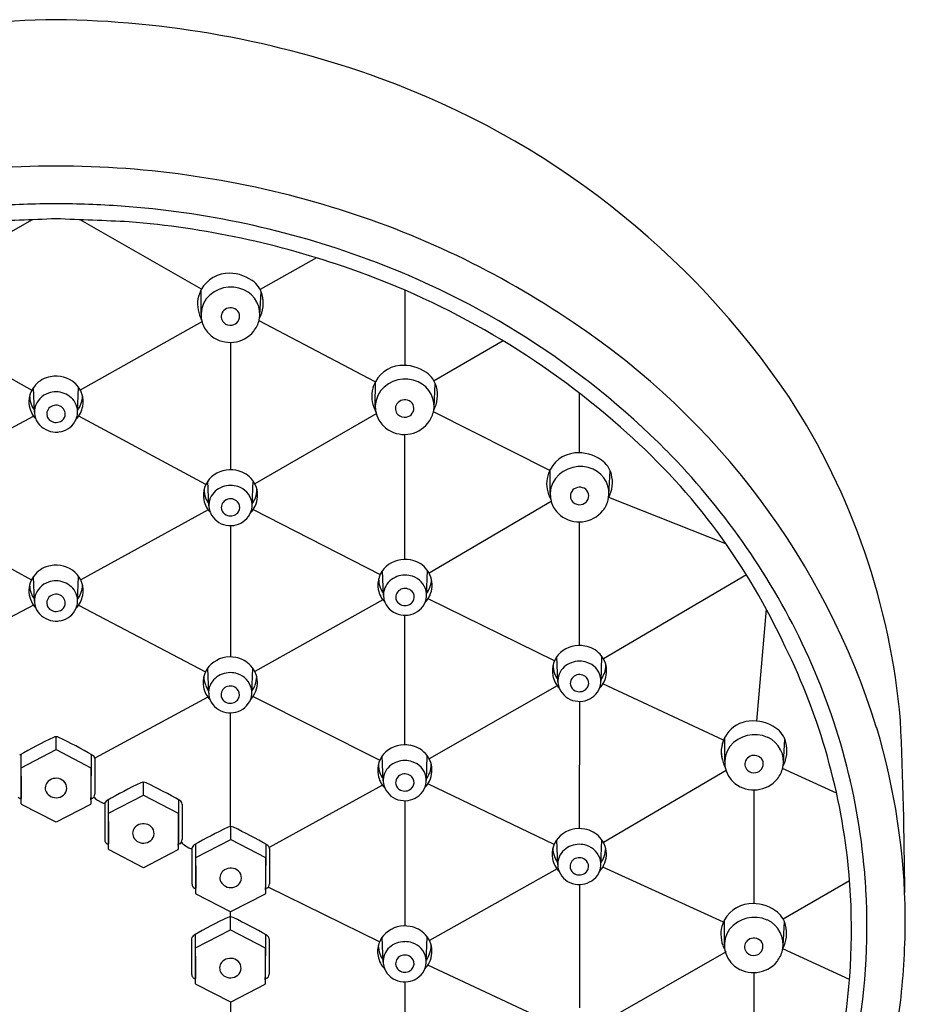
# Model space of a CAD drawing. Units: inches. Extents: x 2648.5 to 2666.5, y 120.5 to 170.3.
# Drawn here: x 2664.2 to 2666.5, y 167.8 to 170.3 of the extents above; entities that cross this region are included whole.
import ezdxf

# ---------------------------------------------------------------- set-up
doc = ezdxf.new("R2010")
doc.units = ezdxf.units.IN
doc.header["$LTSCALE"] = 0.64311
doc.header["$MEASUREMENT"] = 0
doc.layers.get('0').update_dxf_attribs({"color": 255, "linetype": 'CONTINUOUS'})

msp = doc.modelspace()

# ---------------------------------------------------------------- linework, layer by layer
for p, q in [((2663.9512, 169.6205), (2664.26, 169.7977)), ((2664.6923, 169.6205), (2664.3835, 169.7977)), ((2664.9852, 169.7011), (2664.8419, 169.6199)), ((2664.6914, 169.5573), (2664.6917, 169.6195)), ((2664.8411, 169.5541), (2664.8443, 169.6148)), ((2665.2107, 169.6184), (2665.2103, 169.4268)), ((2663.9498, 169.538), (2664.26, 169.3636)), ((2664.6937, 169.538), (2664.3835, 169.3636)), ((2665.1354, 169.3844), (2664.8391, 169.5405)), ((2664.7663, 169.4852), (2664.7663, 169.1608)), ((2665.4617, 169.4889), (2665.2851, 169.387)), ((2665.1354, 169.3228), (2665.1357, 169.385)), ((2665.2851, 169.3196), (2665.2883, 169.3804)), ((2664.2667, 169.3078), (2664.2643, 169.3706)), ((2664.3767, 169.3072), (2664.3792, 169.3708)), ((2665.6554, 169.356), (2665.6554, 169.204)), ((2665.58, 169.1592), (2665.2836, 169.3081)), ((2663.9399, 169.1235), (2664.2639, 169.2977)), ((2664.7036, 169.1235), (2664.3796, 169.2977)), ((2665.1379, 169.3028), (2664.8282, 169.1252)), ((2665.2109, 168.9323), (2665.2109, 169.2508)), ((2665.5813, 169.1), (2665.5815, 169.1622)), ((2665.7309, 169.0968), (2665.7342, 169.1576)), ((2664.7114, 169.0688), (2664.7089, 169.1324)), ((2664.8214, 169.0695), (2664.8238, 169.1323)), ((2665.5839, 169.0795), (2665.2727, 168.8973)), ((2666.0292, 168.9718), (2665.7307, 169.0904)), ((2663.9342, 169.0584), (2664.2589, 168.8801)), ((2664.7093, 169.0584), (2664.3846, 168.8801)), ((2664.8245, 169.0598), (2665.1477, 168.8936)), ((2664.7663, 169.0184), (2664.7663, 168.6837)), ((2665.6554, 169.028), (2665.6554, 168.713)), ((2665.1562, 168.8403), (2665.1537, 168.9039)), ((2665.2662, 168.841), (2665.2686, 168.9038)), ((2664.2667, 168.8262), (2664.2643, 168.889)), ((2664.3767, 168.8255), (2664.3792, 168.8891)), ((2666.0814, 168.893), (2665.7167, 168.6789)), ((2665.1545, 168.8295), (2664.8283, 168.6466)), ((2665.5922, 168.674), (2665.2699, 168.8322)), ((2664.2644, 168.8154), (2663.9411, 168.6454)), ((2664.3791, 168.8154), (2664.7024, 168.6454)), ((2666.132, 168.8057), (2666.1074, 168.5205)), ((2665.2109, 168.4599), (2665.2109, 168.7899)), ((2665.6008, 168.621), (2665.5983, 168.6846)), ((2665.7108, 168.6216), (2665.7132, 168.6844)), ((2664.7108, 168.5917), (2664.7083, 168.6553)), ((2664.8207, 168.5924), (2664.8231, 168.6552)), ((2665.5988, 168.6105), (2665.2727, 168.4237)), ((2666.0228, 168.4715), (2665.7157, 168.6149)), ((2664.7089, 168.5809), (2664.4205, 168.426)), ((2664.8239, 168.5828), (2665.1468, 168.4205)), ((2665.6555, 168.5705), (2665.6554, 168.2463)), ((2664.7663, 168.2513), (2664.7663, 168.5413)), ((2664.3217, 168.4476), (2664.3217, 168.48)), ((2666.0261, 168.4169), (2666.0264, 168.4791)), ((2666.1758, 168.4136), (2666.179, 168.4744)), ((2664.2321, 168.4353), (2664.2328, 168.3254)), ((2664.2331, 168.4015), (2664.3217, 168.4476)), ((2664.3217, 168.4476), (2664.4104, 168.4015)), ((2664.4114, 168.4353), (2664.4107, 168.3254)), ((2665.1556, 168.3679), (2665.1531, 168.4315)), ((2665.2656, 168.3685), (2665.268, 168.4314)), ((2664.2328, 168.3217), (2664.2331, 168.4015)), ((2664.4104, 168.4015), (2664.4104, 168.3094)), ((2664.4205, 168.4246), (2664.4205, 168.3343)), ((2666.0294, 168.3941), (2665.7169, 168.2112)), ((2666.311, 168.3365), (2666.1737, 168.3997)), ((2664.5445, 168.3319), (2664.5445, 168.3643)), ((2665.1539, 168.357), (2664.8651, 168.1985)), ((2665.5912, 168.2061), (2665.2696, 168.3602)), ((2664.4558, 168.2858), (2664.5445, 168.3319)), ((2664.5445, 168.3319), (2664.6332, 168.2858)), ((2666.0999, 168.3448), (2666.1, 168.0553)), ((2664.2291, 168.3236), (2664.2328, 168.3217)), ((2664.2331, 168.3095), (2664.2328, 168.3217)), ((2664.3217, 168.2623), (2664.2341, 168.3078)), ((2664.4095, 168.3079), (2664.3217, 168.2623)), ((2664.4144, 168.3236), (2664.4106, 168.3215)), ((2664.4273, 168.3186), (2664.4383, 168.3125)), ((2664.4457, 168.3089), (2664.4458, 168.2179)), ((2664.4549, 168.3196), (2664.4555, 168.2097)), ((2664.6341, 168.3196), (2664.6335, 168.2097)), ((2664.6432, 168.3089), (2664.6432, 168.2186)), ((2665.2109, 168.3174), (2665.2109, 167.9983)), ((2664.4555, 168.206), (2664.4558, 168.2858)), ((2664.6332, 168.2858), (2664.6332, 168.1937)), ((2664.7669, 168.2188), (2664.7669, 168.2513)), ((2664.4518, 168.2079), (2664.4556, 168.206)), ((2664.4558, 168.1938), (2664.4556, 168.206)), ((2664.6371, 168.2079), (2664.6333, 168.2058)), ((2664.6493, 168.2039), (2664.6601, 168.1973)), ((2664.6773, 168.2065), (2664.6779, 168.0967)), ((2664.6782, 168.1727), (2664.7669, 168.2188)), ((2664.7669, 168.2188), (2664.8556, 168.1727)), ((2664.8565, 168.2065), (2664.8559, 168.0967)), ((2665.6004, 168.1543), (2665.5979, 168.2179)), ((2665.7103, 168.155), (2665.7127, 168.2178)), ((2664.5445, 168.1466), (2664.4569, 168.1921)), ((2664.6322, 168.1922), (2664.5445, 168.1466)), ((2664.6682, 168.1959), (2664.6682, 168.1049)), ((2664.8657, 168.1959), (2664.8656, 168.1056)), ((2664.678, 168.0929), (2664.6782, 168.1727)), ((2664.8556, 168.1727), (2664.8556, 168.0806)), ((2665.5986, 168.1434), (2665.2733, 167.9609)), ((2666.0229, 168.008), (2665.7152, 168.1481)), ((2665.6556, 168.1038), (2665.6555, 167.7897)), ((2666.3443, 168.1134), (2666.1749, 168.0156)), ((2664.6743, 168.0948), (2664.678, 168.0929)), ((2664.6782, 168.0808), (2664.678, 168.0929)), ((2664.7661, 168.0339), (2664.6793, 168.0791)), ((2664.8547, 168.0791), (2664.7661, 168.0339)), ((2664.8596, 168.0948), (2664.8558, 168.0927)), ((2665.1462, 167.9577), (2664.8622, 168.0972)), ((2664.7661, 167.9887), (2664.7661, 168.0339)), ((2666.0253, 167.9514), (2666.0255, 168.0135)), ((2666.1749, 167.9481), (2666.1782, 168.0089)), ((2664.6765, 167.9765), (2664.6771, 167.8666)), ((2664.6774, 167.9427), (2664.7661, 167.9887)), ((2664.7661, 167.9887), (2664.8548, 167.9427)), ((2664.8557, 167.9765), (2664.8551, 167.8666)), ((2664.6674, 167.9658), (2664.6674, 167.8748)), ((2664.8649, 167.9658), (2664.8648, 167.8755)), ((2665.1556, 167.9063), (2665.1531, 167.9698)), ((2665.2655, 167.9069), (2665.2679, 167.9697)), ((2664.6772, 167.8629), (2664.6774, 167.9427)), ((2664.8548, 167.9427), (2664.8548, 167.8506)), ((2666.0298, 167.9327), (2665.7175, 167.7536)), ((2666.3443, 167.8616), (2666.174, 167.9403)), ((2665.5908, 167.7482), (2665.2695, 167.8985)), ((2666.1001, 167.8793), (2666.0998, 167.6017)), ((2664.6735, 167.8648), (2664.6772, 167.8629)), ((2664.6774, 167.8507), (2664.6772, 167.8629)), ((2664.8588, 167.8648), (2664.855, 167.8627)), ((2665.2109, 167.8558), (2665.2109, 167.545)), ((2664.7672, 167.8041), (2664.6785, 167.849)), ((2664.8539, 167.8491), (2664.7672, 167.8041)), ((2664.7672, 167.7612), (2664.7672, 167.8041))]:
    msp.add_line(p, q)
for centre, radius, start, end in [((2664.3495, 167.7985), 2.5092, 90.6332, 109.902), ((2664.294, 167.7985), 2.5092, 70.098, 89.3668), ((2664.4192, 168.1482), 2.1378, 34.0315, 70.0621), ((2664.3206, 167.5269), 2.4076, 89.9726, 106.9301), ((2664.3229, 167.5269), 2.4076, 73.0699, 90.0274), ((2664.3237, 167.4924), 2.3461, 90.0475, 94.1083), ((2664.3198, 167.4924), 2.3461, 85.8917, 89.9525), ((2664.3264, 167.5573), 2.2809, 69.783, 85.941), ((2664.3675, 167.6649), 2.2626, 55.7747, 73.1327), ((2725.5985, -1339.8328), 1510.8761, 92.3243891, 92.3314636), ((2603.045, -1339.8328), 1510.8761, 87.6685364, 87.6756109), ((2664.3282, 167.566), 2.2338, 70.5756, 85.3803), ((2664.4016, 167.7433), 2.0803, 44.8206, 69.9552), ((2664.7614, 169.5821), 0.0791, 95.4062, 159.8583), ((2664.7635, 169.5601), 0.1012, 54.7726, 95.4062), ((2664.3916, 167.7219), 2.0658, 48.5114, 70.796), ((2664.7844, 169.5897), 0.065, 14.7513, 54.7726), ((2664.7602, 169.5825), 0.0778, 159.8583, 200.7617), ((2664.7679, 169.5453), 0.0809, 66.1477, 141.3052), ((2664.7731, 169.5571), 0.0681, 347.3979, 66.1477), ((2664.7675, 169.5853), 0.0824, 332.0854, 14.7513), ((2664.7595, 169.5554), 0.0681, 143.5226, 231.9491), ((2664.7638, 169.5509), 0.0211, 145.3039, 226.3781), ((2664.7665, 169.5486), 0.0247, 62.8996, 144.5581), ((2664.7671, 169.5517), 0.0226, 278.6844, 12.7528), ((2664.7697, 169.5523), 0.02, 12.7528, 66.1083), ((2664.8625, 169.6213), 0.1873, 200.7617, 204.8407), ((2664.766, 169.5533), 0.0244, 226.5863, 280.718), ((2664.7692, 169.5591), 0.0723, 321.2092, 346.5055), ((2664.5696, 167.9281), 1.9313, 17.3255, 56.3393), ((2664.7655, 169.5627), 0.0775, 231.7685, 320.8877), ((2665.2054, 169.3476), 0.0791, 95.4062, 159.8583), ((2665.2075, 169.3256), 0.1012, 54.7726, 95.4062), ((2665.2284, 169.3552), 0.065, 14.7513, 54.7726), ((2664.3185, 169.3321), 0.0666, 99.3375, 137.8976), ((2664.322, 169.3262), 0.0729, 48.6293, 101.2833), ((2664.3279, 169.3343), 0.063, 348.9407, 47.8595), ((2665.2119, 169.3109), 0.0809, 66.1477, 141.3052), ((2665.2171, 169.3226), 0.0681, 347.3979, 66.1477), ((2664.3224, 169.3297), 0.071, 138.5874, 160.0194), ((2664.3185, 169.3064), 0.0521, 107.4712, 166.8831), ((2664.3218, 169.2996), 0.0596, 90.0194, 108.507), ((2664.3218, 169.301), 0.0581, 48.3501, 90.0957), ((2665.2042, 169.3481), 0.0778, 159.8583, 200.7617), ((2665.2035, 169.321), 0.0681, 143.5226, 231.9491), ((2665.2115, 169.3508), 0.0824, 332.0854, 14.7513), ((2664.3163, 169.3343), 0.0638, 162.032, 205.8113), ((2664.3191, 169.3501), 0.0648, 180.4882, 200.1698), ((2664.3283, 169.3083), 0.0484, 355.2667, 48.3501), ((2664.3244, 169.3501), 0.0648, 339.8302, 359.5118), ((2665.2105, 169.3142), 0.0247, 62.8996, 144.5581), ((2665.2137, 169.3179), 0.02, 12.7528, 66.1083), ((2664.6898, 168.3681), 1.7907, 4.9328, 33.0471), ((2664.3176, 169.3495), 0.0631, 200.1698, 216.0808), ((2664.3126, 169.3315), 0.0592, 204.8728, 224.3066), ((2664.3155, 169.3082), 0.0488, 168.1355, 231.0332), ((2664.3187, 169.3032), 0.0206, 136.9004, 198.4751), ((2664.3217, 169.3004), 0.0247, 65.3609, 136.9004), ((2664.3227, 169.3024), 0.0225, 349.9785, 65.3609), ((2664.3272, 169.334), 0.0637, 315.945, 349.2682), ((2664.3294, 169.3082), 0.0473, 337.0397, 355.2667), ((2664.3259, 169.3495), 0.0631, 323.9192, 339.8302), ((2665.3065, 169.3869), 0.1873, 200.7617, 204.8407), ((2665.2078, 169.3165), 0.0211, 145.3039, 226.3781), ((2665.2111, 169.3173), 0.0226, 278.6844, 12.7528), ((2665.2132, 169.3247), 0.0723, 321.2092, 346.5055), ((2664.3203, 169.3041), 0.0224, 199.3465, 228.4608), ((2664.3218, 169.3064), 0.0251, 229.4182, 296.4537), ((2664.3236, 169.3107), 0.0537, 279.7146, 337.0397), ((2664.3231, 169.3041), 0.0225, 296.1402, 345.5795), ((2665.2095, 169.3282), 0.0775, 231.7685, 320.8877), ((2665.21, 169.3189), 0.0244, 226.5863, 280.718), ((2664.3215, 169.313), 0.0563, 229.3829, 281.3649), ((2664.6819, 168.0237), 1.6475, 25.2401, 49.1207), ((2665.6533, 169.1028), 0.1012, 54.7726, 95.4062), ((2664.5814, 167.9286), 1.8222, 25.6682, 44.6723), ((2665.6512, 169.1248), 0.0791, 95.4062, 159.8583), ((2665.6743, 169.1324), 0.065, 14.7513, 54.7726), ((2664.7661, 169.0879), 0.0729, 78.7167, 131.3707), ((2664.7696, 169.0937), 0.0666, 42.1024, 80.6625), ((2665.6577, 169.0881), 0.0809, 66.1477, 141.3052), ((2665.6629, 169.0998), 0.0681, 347.3979, 66.1477), ((2664.7602, 169.0959), 0.063, 132.1405, 191.0593), ((2664.7657, 169.0913), 0.071, 19.9806, 41.4126), ((2665.65, 169.1253), 0.0778, 159.8583, 200.7617), ((2665.6493, 169.0982), 0.0681, 143.5226, 231.9491), ((2665.6574, 169.128), 0.0824, 332.0854, 14.7513), ((2664.7638, 169.1117), 0.0648, 180.4882, 200.1698), ((2664.7598, 169.07), 0.0484, 131.6499, 184.7333), ((2664.7663, 169.0627), 0.0581, 89.9043, 131.6499), ((2664.7664, 169.0612), 0.0596, 71.493, 89.9806), ((2664.7696, 169.0681), 0.0521, 13.1169, 72.5288), ((2664.7718, 169.0959), 0.0638, 334.1887, 17.968), ((2664.769, 169.1117), 0.0648, 339.8302, 359.5118), ((2665.6536, 169.0937), 0.0211, 145.3039, 226.3781), ((2665.6564, 169.0914), 0.0247, 62.8996, 144.5581), ((2665.6595, 169.0951), 0.02, 12.7528, 66.1083), ((2664.7609, 169.0957), 0.0637, 190.7318, 224.055), ((2664.7622, 169.1111), 0.0631, 200.1698, 216.0808), ((2664.7654, 169.0641), 0.0225, 114.6391, 190.0215), ((2664.7664, 169.062), 0.0247, 43.0996, 114.6391), ((2664.7694, 169.0649), 0.0206, 341.5249, 43.0996), ((2664.7726, 169.0699), 0.0488, 308.9668, 11.8645), ((2664.7705, 169.1111), 0.0631, 323.9192, 339.8302), ((2665.7524, 169.1641), 0.1873, 200.7617, 204.8407), ((2665.6569, 169.0945), 0.0226, 278.6844, 12.7528), ((2665.6591, 169.1019), 0.0723, 321.2092, 346.5055), ((2664.7587, 169.0699), 0.0473, 184.7333, 202.9603), ((2664.765, 169.0657), 0.0225, 194.4205, 243.8598), ((2664.7678, 169.0658), 0.0224, 311.5392, 340.6535), ((2664.7755, 169.0931), 0.0592, 315.6934, 335.1272), ((2665.6553, 169.1054), 0.0775, 231.7685, 320.8877), ((2665.6558, 169.0961), 0.0244, 226.5863, 280.718), ((2664.7646, 169.0723), 0.0537, 202.9603, 260.2854), ((2664.7663, 169.068), 0.0251, 243.5463, 310.5818), ((2664.7666, 169.0747), 0.0563, 258.6351, 310.6171), ((2665.2109, 168.8594), 0.0729, 78.7167, 131.3707), ((2665.2144, 168.8652), 0.0666, 42.1024, 80.6625), ((2664.3185, 168.8504), 0.0666, 99.3375, 137.8976), ((2664.322, 168.8446), 0.0729, 48.6293, 101.2833), ((2665.205, 168.8674), 0.063, 132.1405, 191.0593), ((2665.2105, 168.8629), 0.071, 19.9806, 41.4126), ((2664.3224, 168.8481), 0.071, 138.5874, 160.0194), ((2664.3279, 168.8526), 0.063, 348.9407, 47.8595), ((2665.2086, 168.8832), 0.0648, 180.4882, 200.1698), ((2665.2111, 168.8342), 0.0581, 89.9043, 131.6499), ((2665.2112, 168.8328), 0.0596, 71.493, 89.9806), ((2665.2144, 168.8396), 0.0521, 13.1169, 72.5288), ((2665.2166, 168.8675), 0.0638, 334.1887, 17.968), ((2665.2138, 168.8832), 0.0648, 339.8302, 359.5118), ((2664.3163, 168.8527), 0.0638, 162.032, 205.8113), ((2664.3191, 168.8684), 0.0648, 180.4882, 200.1698), ((2664.3185, 168.8248), 0.0521, 107.4712, 166.8831), ((2664.3218, 168.818), 0.0596, 90.0194, 108.507), ((2664.3218, 168.8194), 0.0581, 48.3501, 90.0957), ((2664.3283, 168.8267), 0.0484, 355.2667, 48.3501), ((2664.3244, 168.8684), 0.0648, 339.8302, 359.5118), ((2665.2057, 168.8672), 0.0637, 190.7318, 224.055), ((2665.207, 168.8827), 0.0631, 200.1698, 216.0808), ((2665.2046, 168.8415), 0.0484, 131.6499, 184.7333), ((2665.2103, 168.8356), 0.0225, 114.6391, 190.0215), ((2665.2112, 168.8336), 0.0247, 43.0996, 114.6391), ((2665.2153, 168.8827), 0.0631, 323.9192, 339.8302), ((2664.3176, 168.8679), 0.0631, 200.1698, 216.0808), ((2664.3155, 168.8266), 0.0488, 168.1355, 231.0332), ((2664.3187, 168.8216), 0.0206, 136.9004, 198.4751), ((2664.3217, 168.8188), 0.0247, 65.3609, 136.9004), ((2664.3227, 168.8208), 0.0225, 349.9785, 65.3609), ((2664.3272, 168.8524), 0.0637, 315.945, 349.2682), ((2664.3259, 168.8679), 0.0631, 323.9192, 339.8302), ((2665.2035, 168.8414), 0.0473, 184.7333, 202.9603), ((2665.2099, 168.8373), 0.0225, 194.4205, 243.8598), ((2665.2126, 168.8373), 0.0224, 311.5392, 340.6535), ((2665.2142, 168.8364), 0.0206, 341.5249, 43.0996), ((2665.2174, 168.8414), 0.0488, 308.9668, 11.8645), ((2665.2203, 168.8646), 0.0592, 315.6934, 335.1272), ((2664.3126, 168.8498), 0.0592, 204.8728, 224.3066), ((2664.3203, 168.8225), 0.0224, 199.3465, 228.4608), ((2664.3218, 168.8248), 0.0251, 229.4182, 296.4537), ((2664.3236, 168.8291), 0.0537, 279.7146, 337.0397), ((2664.3231, 168.8225), 0.0225, 296.1402, 345.5795), ((2664.3294, 168.8266), 0.0473, 337.0397, 355.2667), ((2665.2094, 168.8439), 0.0537, 202.9603, 260.2854), ((2665.2111, 168.8396), 0.0251, 243.5463, 310.5818), ((2665.2114, 168.8462), 0.0563, 258.6351, 310.6171), ((2664.3215, 168.8314), 0.0563, 229.3829, 281.3649), ((2665.6555, 168.64), 0.0729, 78.7167, 131.3707), ((2665.659, 168.6459), 0.0666, 42.1024, 80.6625), ((2664.7, 167.9819), 1.6496, 5.9814, 26.8224), ((2664.7122, 167.9922), 1.6767, 4.2234, 25.6481), ((2664.7655, 168.6108), 0.0729, 78.7167, 131.3707), ((2664.7689, 168.6166), 0.0666, 42.1024, 80.6625), ((2665.6496, 168.6481), 0.063, 132.1405, 191.0593), ((2665.6551, 168.6435), 0.071, 19.9806, 41.4126), ((2664.7595, 168.6188), 0.063, 132.1405, 191.0593), ((2664.7651, 168.6143), 0.071, 19.9806, 41.4126), ((2665.6532, 168.6639), 0.0648, 180.4882, 200.1698), ((2665.6492, 168.6221), 0.0484, 131.6499, 184.7333), ((2665.6557, 168.6148), 0.0581, 89.9043, 131.6499), ((2665.6558, 168.6134), 0.0596, 71.493, 89.9806), ((2665.659, 168.6202), 0.0521, 13.1169, 72.5288), ((2665.6612, 168.6481), 0.0638, 334.1887, 17.968), ((2665.6584, 168.6639), 0.0648, 339.8302, 359.5118), ((2664.7631, 168.6346), 0.0648, 180.4882, 200.1698), ((2664.7591, 168.5929), 0.0484, 131.6499, 184.7333), ((2664.7656, 168.5856), 0.0581, 89.9043, 131.6499), ((2664.7657, 168.5842), 0.0596, 71.493, 89.9806), ((2664.769, 168.591), 0.0521, 13.1169, 72.5288), ((2664.7712, 168.6189), 0.0638, 334.1887, 17.968), ((2664.7683, 168.6346), 0.0648, 339.8302, 359.5118), ((2665.6503, 168.6478), 0.0637, 190.7318, 224.055), ((2665.6516, 168.6633), 0.0631, 200.1698, 216.0808), ((2665.6549, 168.6162), 0.0225, 114.6391, 190.0215), ((2665.6558, 168.6142), 0.0247, 43.0996, 114.6391), ((2665.6588, 168.617), 0.0206, 341.5249, 43.0996), ((2665.662, 168.622), 0.0488, 308.9668, 11.8645), ((2665.6599, 168.6633), 0.0631, 323.9192, 339.8302), ((2664.7603, 168.6186), 0.0637, 190.7318, 224.055), ((2664.7616, 168.634), 0.0631, 200.1698, 216.0808), ((2664.7648, 168.587), 0.0225, 114.6391, 190.0215), ((2664.7657, 168.5849), 0.0247, 43.0996, 114.6391), ((2664.7687, 168.5878), 0.0206, 341.5249, 43.0996), ((2664.7719, 168.5928), 0.0488, 308.9668, 11.8645), ((2664.7699, 168.634), 0.0631, 323.9192, 339.8302), ((2665.6481, 168.622), 0.0473, 184.7333, 202.9603), ((2665.654, 168.6245), 0.0537, 202.9603, 260.2854), ((2665.6545, 168.6179), 0.0225, 194.4205, 243.8598), ((2665.6572, 168.6179), 0.0224, 311.5392, 340.6535), ((2665.6649, 168.6453), 0.0592, 315.6934, 335.1272), ((2664.7581, 168.5928), 0.0473, 184.7333, 202.9603), ((2664.7644, 168.5886), 0.0225, 194.4205, 243.8598), ((2664.7671, 168.5887), 0.0224, 311.5392, 340.6535), ((2664.7748, 168.616), 0.0592, 315.6934, 335.1272), ((2665.6557, 168.6202), 0.0251, 243.5463, 310.5818), ((2665.656, 168.6268), 0.0563, 258.6351, 310.6171), ((2664.7639, 168.5953), 0.0537, 202.9603, 260.2854), ((2664.7657, 168.5909), 0.0251, 243.5463, 310.5818), ((2664.766, 168.5976), 0.0563, 258.6351, 310.6171), ((2666.0961, 168.4417), 0.0791, 95.4062, 194.4178), ((2666.0982, 168.4196), 0.1012, 54.7726, 95.4062), ((2666.1191, 168.4493), 0.065, 14.7513, 54.7726), ((2664.7482, 168.0046), 1.7382, 0.5868, 16.6733), ((2654.9045, 168.0135), 11.5806, 0.3453, 2.51721), ((2664.8866, 167.2881), 1.3208, 115.646, 119.8604), ((2664.3217, 168.4617), 0.0184, 67.8187, 111.6567), ((2663.7393, 167.2546), 1.3586, 60.1984, 64.2896), ((2666.1026, 168.4049), 0.0809, 66.1477, 141.3052), ((2666.1078, 168.4167), 0.0681, 347.3979, 66.1477), ((2665.2103, 168.3869), 0.0729, 78.7167, 131.3707), ((2665.2138, 168.3928), 0.0666, 42.1024, 80.6625), ((2666.0949, 168.4421), 0.0778, 159.8583, 200.7617), ((2666.0941, 168.415), 0.0681, 143.5226, 231.9491), ((2666.1022, 168.4448), 0.0824, 332.0854, 14.7513), ((2664.4084, 168.4229), 0.0122, 8.0436, 60.1984), ((2665.2044, 168.395), 0.063, 132.1405, 191.0593), ((2665.2099, 168.3904), 0.071, 19.9806, 41.4126), ((2666.1012, 168.4082), 0.0247, 62.8996, 144.5581), ((2666.1043, 168.4119), 0.02, 12.7528, 66.1083), ((2665.208, 168.4108), 0.0648, 180.4882, 200.1698), ((2665.204, 168.369), 0.0484, 131.6499, 184.7333), ((2665.2105, 168.3617), 0.0581, 89.9043, 131.6499), ((2665.2106, 168.3603), 0.0596, 71.493, 89.9806), ((2665.2138, 168.3671), 0.0521, 13.1169, 72.5288), ((2665.216, 168.395), 0.0638, 334.1887, 17.968), ((2665.2132, 168.4108), 0.0648, 339.8302, 359.5118), ((2666.1972, 168.4809), 0.1873, 200.7617, 204.8407), ((2666.0985, 168.4105), 0.0211, 145.3039, 226.3781), ((2666.1018, 168.4113), 0.0226, 278.6844, 12.7528), ((2666.1039, 168.4187), 0.0723, 321.2092, 346.5055), ((2665.2051, 168.3948), 0.0637, 190.7318, 224.055), ((2665.2064, 168.4102), 0.0631, 200.1698, 216.0808), ((2665.2097, 168.3631), 0.0225, 114.6391, 190.0215), ((2665.2106, 168.3611), 0.0247, 43.0996, 114.6391), ((2665.2136, 168.3639), 0.0206, 341.5249, 43.0996), ((2665.2168, 168.3689), 0.0488, 308.9668, 11.8645), ((2665.2147, 168.4102), 0.0631, 323.9192, 339.8302), ((2666.1007, 168.4129), 0.0244, 226.5863, 280.718), ((2664.317, 168.3499), 0.0228, 131.8731, 206.4278), ((2664.3218, 168.3445), 0.03, 58.252, 131.8731), ((2664.3251, 168.3497), 0.0239, 322.1897, 58.252), ((2665.1093, 167.1724), 1.3208, 115.646, 119.8604), ((2664.5445, 168.346), 0.0184, 67.8187, 111.6567), ((2663.962, 167.1389), 1.3586, 60.1984, 64.2896), ((2665.2029, 168.369), 0.0473, 184.7333, 202.9603), ((2665.2093, 168.3648), 0.0225, 194.4205, 243.8598), ((2665.212, 168.3648), 0.0224, 311.5392, 340.6535), ((2665.2197, 168.3922), 0.0592, 315.6934, 335.1272), ((2666.1001, 168.4223), 0.0775, 231.7685, 320.8877), ((2664.2345, 168.3342), 0.0119, 221.4133, 242.8272), ((2664.3248, 168.3566), 0.033, 210.9304, 239.9552), ((2664.3217, 168.3545), 0.0296, 243.2396, 318.9053), ((2664.4091, 168.334), 0.0117, 297.0387, 324.1161), ((2664.4818, 168.3938), 0.0928, 226.5598, 234.0945), ((2664.407, 168.3341), 0.0134, 329.0799, 1.144), ((2665.2088, 168.3714), 0.0537, 202.9603, 260.2854), ((2665.2105, 168.3671), 0.0251, 243.5463, 310.5818), ((2665.2108, 168.3737), 0.0563, 258.6351, 310.6171), ((2664.2987, 168.3259), 0.0659, 180.3978, 182.4936), ((2664.235, 168.3096), 0.00198, 181.1885, 242.5361), ((2664.4087, 168.3094), 0.00171, 297.2462, 0.0056), ((2664.3448, 168.3259), 0.0659, 354.4218, 359.6022), ((2664.4447, 168.3244), 0.0135, 241.8719, 276.3258), ((2664.4578, 168.3072), 0.0122, 119.8604, 171.9136), ((2664.6312, 168.3072), 0.0122, 8.0436, 60.1984), ((2664.5398, 168.2342), 0.0228, 131.8731, 206.4278), ((2664.5446, 168.2288), 0.03, 58.252, 131.8731), ((2664.5478, 168.234), 0.0239, 322.1897, 58.252), ((2664.7669, 168.2329), 0.0184, 67.8187, 111.6567), ((2665.3318, 167.0593), 1.3208, 115.646, 119.8604), ((2664.1845, 167.0259), 1.3586, 60.1984, 64.2896), ((2665.6491, 168.1814), 0.063, 132.1405, 191.0593), ((2665.6551, 168.1734), 0.0729, 78.7167, 131.3707), ((2665.6585, 168.1792), 0.0666, 42.1024, 80.6625), ((2664.4577, 168.218), 0.0119, 179.8107, 218.1124), ((2664.4572, 168.2185), 0.0119, 221.4133, 242.8272), ((2664.5214, 168.2102), 0.0659, 180.3978, 182.4936), ((2664.5476, 168.2409), 0.033, 210.9304, 239.9552), ((2664.5444, 168.2388), 0.0296, 243.2396, 318.9053), ((2664.5676, 168.2102), 0.0659, 354.4218, 359.6022), ((2664.6318, 168.2183), 0.0117, 297.0387, 324.1161), ((2664.6298, 168.2184), 0.0134, 329.0799, 1.144), ((2664.6625, 168.2255), 0.0253, 213.3778, 238.6485), ((2664.6802, 168.1941), 0.0122, 119.8604, 171.9136), ((2664.8536, 168.1942), 0.0122, 8.0436, 60.1984), ((2665.6552, 168.1482), 0.0581, 89.9043, 131.6499), ((2665.6553, 168.1467), 0.0596, 71.493, 89.9806), ((2665.6586, 168.1536), 0.0521, 13.1169, 72.5288), ((2665.6547, 168.1768), 0.071, 19.9806, 41.4126), ((2665.6608, 168.1814), 0.0638, 334.1887, 17.968), ((2664.4578, 168.1939), 0.00198, 181.1885, 242.5361), ((2664.6315, 168.1937), 0.00171, 297.2462, 0.0056), ((2664.666, 168.2069), 0.0113, 238.6485, 281.2712), ((2665.6527, 168.1972), 0.0648, 180.4882, 200.1698), ((2665.6487, 168.1554), 0.0484, 131.6499, 184.7333), ((2665.6579, 168.1972), 0.0648, 339.8302, 359.5118), ((2665.6499, 168.1812), 0.0637, 190.7318, 224.055), ((2665.6512, 168.1966), 0.0631, 200.1698, 216.0808), ((2665.6477, 168.1554), 0.0473, 184.7333, 202.9603), ((2665.6544, 168.1495), 0.0225, 114.6391, 190.0215), ((2665.6553, 168.1475), 0.0247, 43.0996, 114.6391), ((2665.6584, 168.1503), 0.0206, 341.5249, 43.0996), ((2665.6615, 168.1553), 0.0488, 308.9668, 11.8645), ((2665.6645, 168.1786), 0.0592, 315.6934, 335.1272), ((2665.6595, 168.1966), 0.0631, 323.9192, 339.8302), ((2664.7272, 167.9875), 1.6219, 336.6494, 5.8858), ((2664.7622, 168.1211), 0.0228, 131.8731, 206.4278), ((2664.767, 168.1157), 0.03, 58.252, 131.8731), ((2664.7702, 168.121), 0.0239, 322.1897, 58.252), ((2665.6535, 168.1578), 0.0537, 202.9603, 260.2854), ((2665.654, 168.1512), 0.0225, 194.4205, 243.8598), ((2665.6553, 168.1535), 0.0251, 243.5463, 310.5818), ((2665.6567, 168.1512), 0.0224, 311.5392, 340.6535), ((2664.6802, 168.1049), 0.0119, 179.8107, 218.1124), ((2664.77, 168.1279), 0.033, 210.9304, 239.9552), ((2664.7668, 168.1257), 0.0296, 243.2396, 318.9053), ((2664.8522, 168.1053), 0.0134, 329.0799, 1.144), ((2665.6556, 168.1602), 0.0563, 258.6351, 310.6171), ((2664.7284, 167.9982), 1.6602, 336.0379, 4.0577), ((2664.6797, 168.1054), 0.0119, 221.4133, 242.8272), ((2664.7438, 168.0971), 0.0659, 180.3978, 182.4936), ((2664.6802, 168.0808), 0.00198, 181.1885, 242.5361), ((2664.8539, 168.0806), 0.00171, 297.2462, 0.0056), ((2664.79, 168.0971), 0.0659, 354.4218, 359.6022), ((2664.8543, 168.1052), 0.0117, 297.0387, 324.1161), ((2666.0952, 167.9761), 0.0791, 95.4062, 159.8583), ((2666.0973, 167.9541), 0.1012, 54.7726, 95.4062), ((2666.1183, 167.9838), 0.065, 14.7513, 54.7726), ((2665.331, 166.8293), 1.3208, 115.646, 119.8604), ((2664.7661, 168.0029), 0.0184, 67.8187, 111.6567), ((2664.1837, 166.7958), 1.3586, 60.1984, 64.2896), ((2666.094, 167.9766), 0.0778, 159.8583, 200.7617), ((2666.1017, 167.9394), 0.0809, 66.1477, 141.3052), ((2666.1069, 167.9512), 0.0681, 347.3979, 66.1477), ((2666.1014, 167.9793), 0.0824, 332.0854, 14.7513), ((2664.6056, 168.0201), 1.8807, 353.3886, 0.07), ((2664.6794, 167.9641), 0.0122, 119.8604, 171.9136), ((2664.8528, 167.9641), 0.0122, 8.0436, 60.1984), ((2665.2043, 167.9334), 0.063, 132.1405, 191.0593), ((2665.2103, 167.9253), 0.0729, 78.7167, 131.3707), ((2665.2137, 167.9312), 0.0666, 42.1024, 80.6625), ((2665.2099, 167.9288), 0.071, 19.9806, 41.4126), ((2666.0933, 167.9495), 0.0681, 143.5226, 231.9491), ((2665.2104, 167.9001), 0.0581, 89.9043, 131.6499), ((2665.2105, 167.8987), 0.0596, 71.493, 89.9806), ((2665.2138, 167.9055), 0.0521, 13.1169, 72.5288), ((2665.216, 167.9334), 0.0638, 334.1887, 17.968), ((2666.0976, 167.945), 0.0211, 145.3039, 226.3781), ((2666.1004, 167.9427), 0.0247, 62.8996, 144.5581), ((2666.1009, 167.9458), 0.0226, 278.6844, 12.7528), ((2666.1035, 167.9464), 0.02, 12.7528, 66.1083), ((2665.2079, 167.9492), 0.0648, 180.4882, 200.1698), ((2665.2064, 167.9486), 0.0631, 200.1698, 216.0808), ((2665.2039, 167.9074), 0.0484, 131.6499, 184.7333), ((2665.2147, 167.9486), 0.0631, 323.9192, 339.8302), ((2665.2131, 167.9492), 0.0648, 339.8302, 359.5118), ((2666.1964, 168.0154), 0.1873, 200.7617, 204.8407), ((2666.0998, 167.9474), 0.0244, 226.5863, 280.718), ((2666.103, 167.9532), 0.0723, 321.2092, 346.5055), ((2664.7614, 167.8911), 0.0228, 131.8731, 206.4278), ((2664.7662, 167.8857), 0.03, 58.252, 131.8731), ((2664.7694, 167.8909), 0.0239, 322.1897, 58.252), ((2665.2051, 167.9331), 0.0637, 190.7318, 224.055), ((2665.2029, 167.9073), 0.0473, 184.7333, 202.9603), ((2665.2096, 167.9015), 0.0225, 114.6391, 190.0215), ((2665.2105, 167.8995), 0.0247, 43.0996, 114.6391), ((2665.2136, 167.9023), 0.0206, 341.5249, 43.0996), ((2665.2167, 167.9073), 0.0488, 308.9668, 11.8645), ((2665.2197, 167.9305), 0.0592, 315.6934, 335.1272), ((2666.0993, 167.9568), 0.0775, 231.7685, 320.8877), ((2664.6794, 167.8749), 0.0119, 179.8107, 218.1124), ((2664.7692, 167.8978), 0.033, 210.9304, 239.9552), ((2664.766, 167.8957), 0.0296, 243.2396, 318.9053), ((2664.8514, 167.8753), 0.0134, 329.0799, 1.144), ((2665.2087, 167.9098), 0.0537, 202.9603, 260.2854), ((2665.2092, 167.9032), 0.0225, 194.4205, 243.8598), ((2665.2105, 167.9055), 0.0251, 243.5463, 310.5818), ((2665.2119, 167.9032), 0.0224, 311.5392, 340.6535), ((2664.6789, 167.8754), 0.0119, 221.4133, 242.8272), ((2664.743, 167.8671), 0.0659, 180.3978, 182.4936), ((2664.6794, 167.8508), 0.00198, 181.1885, 242.5361), ((2664.8531, 167.8506), 0.00171, 297.2462, 0.0056), ((2664.7892, 167.8671), 0.0659, 354.4218, 359.6022), ((2664.8535, 167.8752), 0.0117, 297.0387, 324.1161), ((2665.2108, 167.9121), 0.0563, 258.6351, 310.6171), ((2664.6259, 168.0394), 1.8629, 305.7589, 352.7261)]:
    msp.add_arc(centre, radius, start, end)

doc.saveas('drawing.dxf')
